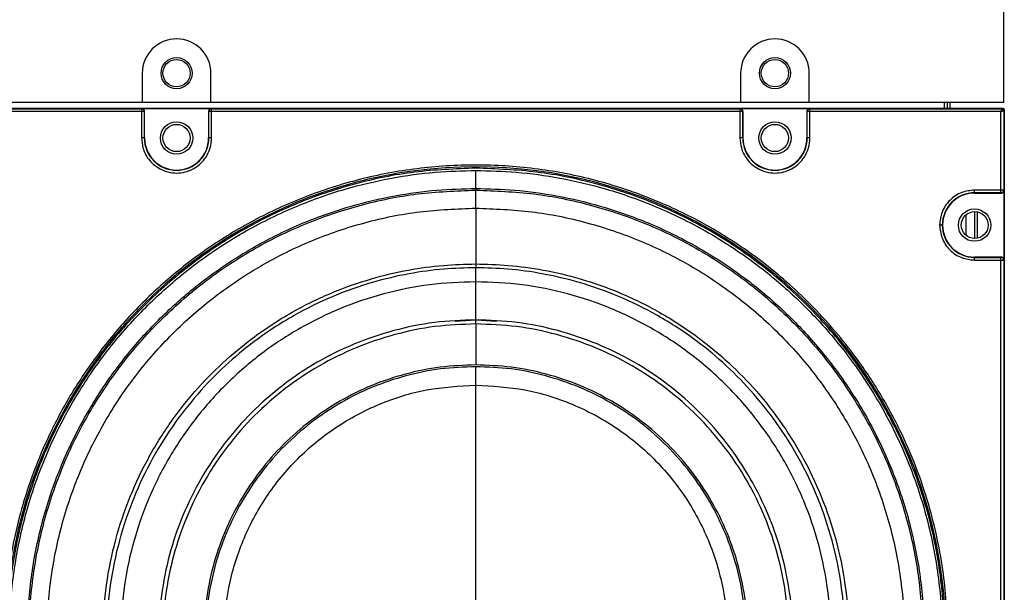
# Model space of a CAD drawing. Units: inches. Extents: x 0.3 to 33.8, y 0.2 to 21.7.
# Drawn here: x 9.2 to 9.8, y 11.3 to 11.6 of the extents above; entities that cross this region are included whole.
import ezdxf

# ---------------------------------------------------------------- set-up
doc = ezdxf.new("R2010")
doc.units = ezdxf.units.IN
doc.header["$MEASUREMENT"] = 0

msp = doc.modelspace()

# ---------------------------------------------------------------- linework, layer by layer
at = {"color": 7, "linetype": 'Continuous', "lineweight": 25}
for p, q in [((9.782158524192559, 11.5628758833189), (9.782158524192559, 11.6691258833189)), ((9.311408524192558, 11.5787758833189), (9.311408524192558, 11.5628758833189)), ((9.348908524192558, 11.5628758833189), (9.348908524192558, 11.5787758833189)), ((9.638408524192558, 11.5787758833189), (9.638408524192558, 11.5628758833189)), ((9.67590852419256, 11.5628758833189), (9.67590852419256, 11.5787758833189)), ((9.205158524192559, 11.5628758833189), (9.311408524192558, 11.5628758833189)), ((9.20581476825611, 11.55961948695702), (9.781502280136452, 11.55961948696263)), ((9.206132646276968, 11.55930160896509), (9.311027382717487, 11.5593016089664)), ((9.311027382716906, 11.55930160896642), (9.311158752611087, 11.55943297890203)), ((9.31102738270311, 11.55930160896482), (9.31102738271047, 11.55780183742214)), ((9.311158752611087, 11.55943297890203), (9.349158295712813, 11.55943297890185)), ((9.311408524192558, 11.5628758833189), (9.348908524192558, 11.5628758833189)), ((9.348908524192558, 11.5628758833189), (9.638408524192558, 11.5628758833189)), ((9.349158295712813, 11.55943297890185), (9.349289665677848, 11.55930160896687)), ((9.349289665678118, 11.55930160896687), (9.638027382717487, 11.55930160897045)), ((9.349289665669506, 11.5578018374239), (9.349289665661164, 11.55930160896534)), ((9.638027382716908, 11.55930160897048), (9.638158752680443, 11.55943297890608)), ((9.63802738270311, 11.55930160896888), (9.63802738271047, 11.5578018374262)), ((9.638158752680443, 11.55943297890608), (9.676158295782171, 11.55943297890591)), ((9.638408524192558, 11.5628758833189), (9.67590852419256, 11.5628758833189)), ((9.67590852419256, 11.5628758833189), (9.782158524192559, 11.5628758833189)), ((9.676158295782171, 11.55943297890591), (9.676289665677848, 11.55930160897093)), ((9.676289665678118, 11.55930160897093), (9.781184402118635, 11.55930160897223)), ((9.676289665669506, 11.55780183742796), (9.676289665661164, 11.5593016089694)), ((9.749658524193853, 11.5628758833189), (9.749658524193853, 11.55961948696232)), ((9.751258524216235, 11.5628758833189), (9.751258524216235, 11.55961948696233)), ((9.752758524216226, 11.5628758833189), (9.752758524216226, 11.55961948696235)), ((9.781184402150268, 11.55930160897227), (9.781502280136452, 11.55961948696263)), ((9.782502127837807, 11.55861963926176), (9.782184249847456, 11.55830176127483)), ((9.782184249847417, 11.55830176126131), (9.782184249847957, 11.51490702480296)), ((9.782502127837807, 11.55861963926176), (9.78250212784495, 10.98293212738298)), ((9.31102738271047, 11.55780183742214), (9.206632570100673, 11.55780183742149)), ((9.31102738271047, 11.55780183742214), (9.311027382717992, 11.54337588331679)), ((9.312527154260291, 11.55780183742182), (9.31102738271047, 11.55780183742214)), ((9.312658524196815, 11.55793320735749), (9.312527154260833, 11.55780183742268)), ((9.31252715426082, 11.55780183742311), (9.312527154261, 11.54337588331681)), ((9.312658524198001, 11.5433758833132), (9.312658524196815, 11.55793320735749)), ((9.347789894134829, 11.55780183742373), (9.347658524197817, 11.55793320735513)), ((9.347658524197817, 11.55793320735513), (9.347658524197998, 11.54337588331568)), ((9.349289665669506, 11.5578018374239), (9.347789894132891, 11.55780183742483)), ((9.347789894135, 11.54337588331725), (9.34778989413482, 11.55780183742355)), ((9.349289665678008, 11.54337588331727), (9.349289665669506, 11.5578018374239)), ((9.63802738271047, 11.5578018374262), (9.349289665669506, 11.5578018374239)), ((9.63802738271047, 11.5578018374262), (9.638027382717992, 11.54337588332085)), ((9.639527154260291, 11.55780183742588), (9.63802738271047, 11.5578018374262)), ((9.639658524196815, 11.55793320736155), (9.639527154260833, 11.55780183742674)), ((9.63952715426082, 11.55780183742717), (9.639527154261, 11.54337588332087)), ((9.639658524198001, 11.54337588331726), (9.639658524196815, 11.55793320736155)), ((9.674789894134829, 11.55780183742778), (9.674658524197817, 11.55793320735918)), ((9.674658524197817, 11.55793320735918), (9.674658524197998, 11.54337588331973)), ((9.676289665669506, 11.55780183742796), (9.674789894132893, 11.55780183742889)), ((9.674789894135, 11.54337588332131), (9.67478989413482, 11.55780183742761)), ((9.676289665678008, 11.54337588332133), (9.676289665669506, 11.55780183742796)), ((9.780684478294967, 11.55780183742861), (9.676289665669506, 11.55780183742796)), ((9.780684478296022, 11.5149070248036), (9.780684478303812, 11.55780183740628)), ((9.31252715426099, 11.54337588330958), (9.312658524198001, 11.5433758833132)), ((9.347789894135007, 11.54337588331408), (9.347658524197998, 11.54337588331568)), ((9.63952715426099, 11.54337588331364), (9.639658524198001, 11.54337588331726)), ((9.674789894135007, 11.54337588331814), (9.674658524197998, 11.54337588331973)), ((9.493658524098224, 11.51487037150804), (9.493658524097837, 11.51578658401591)), ((9.493658524102376, 11.50504672179937), (9.493658524098224, 11.51487037150804)), ((9.780684478296022, 11.5149070248036), (9.766258524198353, 11.51490702480306)), ((9.780684478304671, 11.51340725325963), (9.766258524198372, 11.51340725325945)), ((9.766258524196564, 11.51327588332244), (9.766258524194754, 11.51340725325945)), ((9.766258524196564, 11.51327588332244), (9.780815848236598, 11.51327588332286)), ((9.780684478287718, 11.51340725326151), (9.780684478296022, 11.5149070248036)), ((9.782184249844864, 11.51490702480392), (9.780684478296022, 11.5149070248036)), ((9.780815848236598, 11.51327588332286), (9.78068447830056, 11.51340725325961)), ((9.782184249847976, 11.51490702479683), (9.782315619782375, 11.51477565486116)), ((9.782315619782375, 11.51477565486116), (9.782315619783413, 11.47677611176372)), ((9.76151830450364, 11.5013071375272), (9.76151830450364, 11.49024462911001)), ((9.766168304528643, 11.50312342144167), (9.766168304528643, 11.48842834519554)), ((9.767726178389209, 11.50299751901054), (9.767726178389209, 11.48855424762667)), ((9.766258524192025, 11.47814451338543), (9.766258524195441, 11.47827588332244)), ((9.780815848237769, 11.47827588332262), (9.766258524195441, 11.47827588332244)), ((9.76625852419881, 11.47814451338543), (9.780684478305108, 11.47814451338561)), ((9.780684478307439, 11.47814451338561), (9.780815848237769, 11.47827588332262)), ((9.780684478298095, 11.47664474184297), (9.78068447829073, 11.47814451338633)), ((9.493658524198853, 11.47455796855134), (9.49365852419888, 11.47248694798835)), ((9.766258524198827, 11.47664474184182), (9.780684478298095, 11.47664474184297)), ((9.780684478301605, 11.0649070248036), (9.780684478298095, 11.47664474184297)), ((9.780684478298095, 11.47664474184297), (9.782184249847914, 11.47664474184329)), ((9.782315619783413, 11.47677611176372), (9.782184249848434, 11.47664474184232)), ((9.78218424984843, 11.47664474184232), (9.78218424985354, 11.06490702480296)), ((9.493658524128174, 11.44400422977575), (9.493658524119382, 11.46480355833874)), ((9.482353042850322, 11.44326322937935), (9.493658524128174, 11.44400422977575)), ((9.493658524128174, 11.44400422977575), (9.504963878805071, 11.44326323768658)), ((9.493658524168557, 11.44174605483087), (9.493658524168124, 11.44400422977575)), ((9.493658524129128, 11.44174605483087), (9.493658524138572, 11.41939793056316)), ((9.493658524143237, 11.40836292793323), (9.493658524138988, 11.41841367859465))]:
    msp.add_line(p, q, dxfattribs=at)
for centre, radius in [((9.330158524192559, 11.5787758833189), 0.00849999999999973), ((9.330158524193852, 11.5787758833189), 0.007450000000000401), ((9.657158524192559, 11.5787758833189), 0.00849999999999973), ((9.657158524193852, 11.5787758833189), 0.007450000000000401), ((9.330158524198, 11.54337588331703), 0.00885000000000069), ((9.330158524193852, 11.5433758833189), 0.007450000000000401), ((9.657158524198, 11.54337588332109), 0.008849999999998914), ((9.657158524193852, 11.5433758833189), 0.007450000000000401), ((9.76625852419859, 11.49577588332244), 0.00885000000000069), ((9.766358524217654, 11.49577588331861), 0.007350000000000634)]:
    msp.add_circle(centre, radius, dxfattribs=at)
for centre, radius, start, end in [((9.330158524192559, 11.5787758833189), 0.01875000000000071, 0, 180), ((9.657158524192559, 11.5787758833189), 0.01875000000000071, 0, 180), ((9.781184045382922, 11.55830140450774), 0.001000204528119574, 0.0204371013937936, 89.9795628998273), ((9.330158524198, 11.54337588331703), 0.01763136993700876, 180.0000000242108, 359.99999999043), ((9.330158524198, 11.54337588331703), 0.01749999999999829, 180.0000000125515, 359.999999995575), ((9.657158524198, 11.54337588332109), 0.01763136993700876, 180.0000000242223, 359.9999999904184), ((9.657158524198, 11.54337588332109), 0.01749999999999829, 180.0000000125515, 359.9999999955633), ((9.493658524201383, 11.27077588331906), 0.2568408809370091, 7.109042862932687e-10, 180.0000000242148), ((9.76625852419859, 11.49577588332244), 0.01763136993700876, 90.00000001246869, 180.0000000242108), ((9.76625852419859, 11.49577588332244), 0.01749999999999829, 90.00000000663591, 269.9999999896893), ((9.76625852419859, 11.49577588332244), 0.01763136993700876, 180.0000000242108, 269.9999999786655)]:
    msp.add_arc(centre, radius, start, end, dxfattribs=at)
for points, knots in [([(9.312527154260291, 11.55780183742182), (9.3125046206638, 11.55799802741855), (9.312459553471314, 11.55839040740772), (9.312137838335563, 11.5588530903581), (9.311767466864005, 11.55912467598367), (9.311399777172113, 11.55927330530654), (9.31115889784019, 11.55929161322157), (9.31102738270311, 11.55930160896482)], [0, 0, 0, 0, 0.2495719202479402, 0.4991438350330761, 0.6926371715464903, 0.8321862477994992, 1, 1, 1, 1]), ([(9.312658524196815, 11.55793320735749), (9.312641947137903, 11.55810183262015), (9.312608792894936, 11.55843908441845), (9.312350211953998, 11.55888855017784), (9.311969645470798, 11.55922769782304), (9.311547962663928, 11.5594073807346), (9.311269330333877, 11.5594257062557), (9.311158752611087, 11.55943297890203)], [0, 0, 0, 0, 0.2147097380781127, 0.4294210970443996, 0.6440964188044475, 0.8587564927094034, 1, 1, 1, 1]), ([(9.349158295712813, 11.55943297890185), (9.348989670440554, 11.55941640183743), (9.348652418633032, 11.55938324758442), (9.348202952875802, 11.55912466662007), (9.34786380524563, 11.55874410012344), (9.347684122367248, 11.55832241734051), (9.347665796843783, 11.5580437850446), (9.347658524197817, 11.55793320735513)], [0, 0, 0, 0, 0.2147097570475502, 0.4294211222680228, 0.6440964502835582, 0.8587565304487114, 1, 1, 1, 1]), ([(9.349289665661164, 11.55930160896534), (9.349158150524246, 11.55929161321951), (9.348917271192555, 11.55927330529975), (9.348549581503148, 11.55912467596944), (9.348179210036994, 11.5588530903364), (9.347857494917248, 11.55839040738852), (9.347812427727465, 11.5579980274109), (9.347789894132891, 11.55780183742483)], [0, 0, 0, 0, 0.1678137544422729, 0.3073628326442743, 0.500856172165465, 0.7504280895682092, 1, 1, 1, 1]), ([(9.639527154260291, 11.55780183742588), (9.639504620663802, 11.55799802742261), (9.639459553471314, 11.55839040741177), (9.639137838335563, 11.55885309036215), (9.638767466864007, 11.55912467598773), (9.638399777172113, 11.5592733053106), (9.63815889784019, 11.55929161322563), (9.63802738270311, 11.55930160896888)], [0, 0, 0, 0, 0.2495719202479975, 0.4991438350331724, 0.6926371715466075, 0.8321862477996491, 1, 1, 1, 1]), ([(9.639658524196815, 11.55793320736155), (9.639641947137903, 11.55810183262421), (9.639608792894935, 11.55843908442252), (9.639350211954005, 11.55888855018185), (9.638969645470775, 11.5592276978273), (9.638547962685724, 11.55940738072877), (9.638269330379785, 11.5594257062576), (9.638158752680443, 11.55943297890608)], [0, 0, 0, 0, 0.2147097443881236, 0.4294211096644623, 0.6440964377334202, 0.8587565179468973, 1, 1, 1, 1]), ([(9.676158295782171, 11.55943297890591), (9.675989670532292, 11.55941640185375), (9.675652418746637, 11.559383247623), (9.675202952985883, 11.55912466671257), (9.674863805320957, 11.55874410024717), (9.674684122383468, 11.55832241743727), (9.674665796849697, 11.55804378509485), (9.674658524197817, 11.55793320735918)], [0, 0, 0, 0, 0.2147097215519956, 0.4294210804265169, 0.6440964020916705, 0.8587564758953979, 1, 1, 1, 1]), ([(9.676289665661164, 11.5593016089694), (9.676158150524246, 11.55929161322357), (9.675917271192555, 11.55927330530381), (9.675549581503148, 11.55912467597349), (9.675179210036996, 11.55885309034046), (9.674857494917248, 11.55839040739258), (9.674812427727467, 11.55799802741496), (9.674789894132893, 11.55780183742889)], [0, 0, 0, 0, 0.1678137544422129, 0.3073628326442138, 0.500856172165428, 0.7504280895681907, 1, 1, 1, 1]), ([(9.781184402150556, 11.55930160897223), (9.781181999063813, 11.55929439971225), (9.781177182348749, 11.55927994956754), (9.78113626318304, 11.55915719206548), (9.78104253184027, 11.55887599804587), (9.780877265718237, 11.55838019967505), (9.780749029305772, 11.55799549043514), (9.780684478304119, 11.55780183742892)], [0, 0, 0, 0, 0.1221591303487951, 0.2448541342919999, 0.4921116004603401, 0.7443416866774567, 1, 1, 1, 1]), ([(9.780684478304119, 11.55780183742892), (9.780878131310336, 11.55786638843058), (9.78126284055024, 11.55799462484305), (9.78175863892106, 11.5581598909651), (9.782039832940672, 11.55825362230788), (9.782162590442724, 11.55829454147359), (9.782177040587433, 11.55829935818865), (9.782184249847413, 11.55830176127539)], [0, 0, 0, 0, 0.2556583133225547, 0.5078883995396468, 0.7551458657080181, 0.8778408696512053, 1, 1, 1, 1]), ([(9.781502280136452, 11.55961948696263), (9.781614696976888, 11.55960843559039), (9.781839531507574, 11.55958633276238), (9.782139175347226, 11.55941394547224), (9.782365273779524, 11.55916023448566), (9.782485062386764, 11.55887911262013), (9.782497279405321, 11.55869335773874), (9.782502127837807, 11.55861963926176)], [0, 0, 0, 0, 0.2147097382284072, 0.4294210995615607, 0.644096423687289, 0.8587564999568885, 1, 1, 1, 1]), ([(9.311027382719478, 11.54337588331679), (9.311177765707878, 11.54156725168929), (9.311518369802151, 11.53747086190537), (9.31410815525321, 11.53250649639963), (9.317560213513142, 11.52877371348171), (9.321150262277513, 11.52629921715648), (9.325447476304909, 11.52463548909466), (9.33015852419824, 11.52404640732185), (9.334869572091554, 11.52463548909478), (9.33916678611891, 11.5262992171567), (9.34275683488322, 11.52877371348203), (9.346208893143057, 11.53250649640003), (9.348798678593994, 11.53747086190584), (9.349139282688165, 11.54156725168976), (9.349289665676523, 11.54337588331727)], [0, 0, 0, 0, 0.09031842158722661, 0.2045631923404552, 0.2714198874897109, 0.3439361549233876, 0.4207855040615428, 0.5000000000000008, 0.5792144959384583, 0.6560638450766135, 0.7285801125102893, 0.7954368076595457, 0.9096815784127743, 1, 1, 1, 1]), ([(9.312527154261685, 11.54337588331681), (9.312504275658581, 11.54337588331681), (9.312469101607405, 11.54337588331681), (9.312279936139737, 11.54337588331681), (9.312086330722739, 11.54337588331681), (9.311847528379682, 11.5433758833168), (9.311501307650872, 11.5433758833168), (9.31121415695984, 11.5433758833168), (9.311027382719477, 11.54337588331679)], [0, 0, 0, 0, 0.2396965287993, 0.3685145431156124, 0.5000000003862306, 0.6314854576054849, 0.7603034717702514, 1, 1, 1, 1]), ([(9.349289665676523, 11.54337588331727), (9.349102891436157, 11.54337588331727), (9.348815740745128, 11.54337588331726), (9.34846952001632, 11.54337588331726), (9.348230717673259, 11.54337588331726), (9.348037112256263, 11.54337588331725), (9.347847946788594, 11.54337588331725), (9.347812772737418, 11.54337588331725), (9.347789894134314, 11.54337588331725)], [0, 0, 0, 0, 0.2396965282296442, 0.3685145423944649, 0.4999999996137225, 0.6314854568843532, 0.7603034712006723, 0.9999999999999999, 0.9999999999999999, 0.9999999999999999, 0.9999999999999999]), ([(9.638027382719478, 11.54337588332085), (9.638177765707878, 11.54156725169335), (9.638518369802151, 11.53747086190943), (9.64110815525321, 11.53250649640369), (9.644560213513142, 11.52877371348577), (9.648150262277513, 11.52629921716054), (9.652447476304909, 11.52463548909872), (9.65715852419824, 11.52404640732591), (9.661869572091554, 11.52463548909884), (9.666166786118911, 11.52629921716076), (9.66975683488322, 11.52877371348608), (9.673208893143059, 11.53250649640408), (9.675798678593994, 11.53747086190989), (9.676139282688165, 11.54156725169382), (9.676289665676522, 11.54337588332133)], [0, 0, 0, 0, 0.09031842158722561, 0.2045631923404543, 0.2714198874897106, 0.3439361549233861, 0.4207855040615417, 0.4999999999999994, 0.5792144959384584, 0.6560638450766133, 0.7285801125102901, 0.7954368076595447, 0.9096815784127749, 1, 1, 1, 1]), ([(9.639527154261685, 11.54337588332087), (9.639504275658581, 11.54337588332087), (9.639469101607405, 11.54337588332087), (9.639279936139737, 11.54337588332087), (9.639086330722739, 11.54337588332086), (9.638847528379682, 11.54337588332086), (9.638501307650872, 11.54337588332086), (9.63821415695984, 11.54337588332085), (9.638027382719478, 11.54337588332085)], [0, 0, 0, 0, 0.2396965287993292, 0.368514543115648, 0.5000000003862857, 0.6314854576055245, 0.7603034717703449, 0.9999999999999999, 0.9999999999999999, 0.9999999999999999, 0.9999999999999999]), ([(9.676289665676522, 11.54337588332133), (9.676102891436157, 11.54337588332132), (9.675815740745128, 11.54337588332132), (9.675469520016318, 11.54337588332132), (9.675230717673259, 11.54337588332131), (9.675037112256263, 11.54337588332131), (9.674847946788594, 11.54337588332131), (9.674812772737418, 11.54337588332131), (9.674789894134314, 11.54337588332131)], [0, 0, 0, 0, 0.2396965282297482, 0.3685145423945145, 0.4999999996137595, 0.631485456884385, 0.7603034712007027, 1, 1, 1, 1]), ([(9.751482308224503, 11.27077588332226), (9.75137264007796, 11.27649705501474), (9.751153310207881, 11.28793906332406), (9.749298018297301, 11.30577491914931), (9.746145319463668, 11.32418616713226), (9.741200415458191, 11.34383276235034), (9.73444846970871, 11.36380882891535), (9.725341541523731, 11.38468188890374), (9.71398998514071, 11.40542292967383), (9.70151179420331, 11.42380758396664), (9.688942243066128, 11.43942805685257), (9.676689010774671, 11.45266577464715), (9.660808768206527, 11.46755782777489), (9.64049361372769, 11.48337930946081), (9.615006048315566, 11.49893082778491), (9.587067698899002, 11.51175521632793), (9.557126048487696, 11.5213365820901), (9.525761790310481, 11.52726374926317), (9.493658525075615, 11.52927021618206), (9.461555254589705, 11.5272637461848), (9.430191011965332, 11.52133659421074), (9.400249305875708, 11.51175517204756), (9.372311156938405, 11.49893098710554), (9.34682287596779, 11.48337874194137), (9.324081933107356, 11.46566865138745), (9.30423829710316, 11.44638199047788), (9.287453031572742, 11.4262366000049), (9.273327136585692, 11.40542267012444), (9.261974815581592, 11.3846806086362), (9.252868360533906, 11.36380822133607), (9.246116246139753, 11.34383147315643), (9.241171600018397, 11.32418550626598), (9.238018871154246, 11.3057739236504), (9.23616382202862, 11.28793872031046), (9.235944431986578, 11.27649671727777), (9.23583474017826, 11.27077588331586)], [0, 0, 0, 0, 0.02119520768738543, 0.04238917402095986, 0.06637310199863217, 0.09035454044727798, 0.1173845206895492, 0.1444120254842965, 0.1746392155098989, 0.2048639089009177, 0.2266138144131554, 0.2488790584979742, 0.2716459466948546, 0.307220823243355, 0.3440804026561467, 0.3820364166749101, 0.4208584587907926, 0.4602801046067962, 0.5000085382856396, 0.5397369719644829, 0.5791586177804864, 0.6179806598963691, 0.6559366739151324, 0.692796253327924, 0.7283711298764244, 0.7625176649931157, 0.7951360968635174, 0.8253632866971596, 0.8555879799121809, 0.8826179602143351, 0.9096454651015747, 0.9336293930451726, 0.9576108314964424, 0.9788060364868278, 1, 1, 1, 1]), ([(9.493658524204545, 11.01593615176585), (9.48627659943498, 11.01612263124555), (9.470874737870508, 11.01651170743106), (9.446957307147715, 11.01986106195127), (9.421474024266184, 11.02585930965086), (9.3947320079442, 11.03530874474875), (9.367232618823882, 11.04874884836146), (9.34220655250487, 11.06511352336716), (9.320085686226246, 11.08354798848488), (9.301021215461281, 11.10316197666476), (9.283516396083309, 11.12563970946526), (9.268144069319494, 11.15083299087364), (9.255468334846222, 11.17844778318968), (9.245997801505258, 11.20804294403761), (9.240139252493744, 11.23904417717195), (9.238156003653899, 11.27077588331589), (9.240139252492956, 11.30250758945988), (9.245997801503702, 11.33350882259437), (9.25546833484393, 11.36310398344253), (9.268144069316516, 11.39071877575888), (9.283516396079708, 11.41591205716765), (9.301021215457121, 11.43838978996858), (9.320085686221601, 11.45800377814893), (9.342206552499768, 11.4764382432672), (9.367232618818374, 11.49280291827352), (9.394732007938357, 11.50624302188692), (9.421474024260108, 11.51569245698547), (9.446957307141489, 11.52169070468569), (9.4708747378642, 11.52504005920649), (9.486276599428662, 11.52542913539238), (9.49365852419822, 11.52561561487227)], [0, 0, 0, 0, 0.02766798060114295, 0.05772727578371269, 0.09034926735185565, 0.125681714404579, 0.1638309922561252, 0.2048402337161793, 0.2374622252842455, 0.2716124868627461, 0.3071912457500441, 0.3440548477031315, 0.3820150039176964, 0.4208412827402867, 0.4602672306986209, 0.4999999999999999, 0.5397327693013788, 0.5791587172597131, 0.6179849960823032, 0.6559451522968682, 0.6928087542499557, 0.7283875131372537, 0.7625377747157543, 0.7951597662838206, 0.8361690077438747, 0.8743182855954207, 0.9096507326481442, 0.9422727242162873, 0.972332019398857, 1, 1, 1, 1]), ([(9.49365852419822, 11.52561561487227), (9.501040448967785, 11.52542913539257), (9.516442310532256, 11.52504005920706), (9.54035974125505, 11.52169070468685), (9.56584302413658, 11.51569245698726), (9.592585040458564, 11.50624302188937), (9.620084429578881, 11.49280291827666), (9.645110495897894, 11.47643824327096), (9.66723136217652, 11.45800377815323), (9.686295832941482, 11.43838978997336), (9.703800652319455, 11.41591205717286), (9.719172979083272, 11.39071877576447), (9.731848713556543, 11.36310398344844), (9.741319246897506, 11.33350882260051), (9.747177795909021, 11.30250758946617), (9.749161044748865, 11.27077588332223), (9.747177795909808, 11.23904417717824), (9.741319246899064, 11.20804294404375), (9.731848713558833, 11.17844778319559), (9.719172979086247, 11.15083299087924), (9.703800652323055, 11.12563970947047), (9.686295832945643, 11.10316197666954), (9.667231362181164, 11.08354798848919), (9.645110495902996, 11.06511352337092), (9.62008442958439, 11.04874884836459), (9.592585040464407, 11.0353087447512), (9.565843024142657, 11.02585930965265), (9.540359741261277, 11.01986106195243), (9.516442310538565, 11.01651170743163), (9.501040448974104, 11.01612263124574), (9.493658524204545, 11.01593615176585)], [0, 0, 0, 0, 0.02766798060114295, 0.05772727578371271, 0.09034926735185565, 0.125681714404579, 0.1638309922561253, 0.2048402337161793, 0.2374622252842455, 0.2716124868627462, 0.3071912457500441, 0.3440548477031317, 0.3820150039176964, 0.4208412827402867, 0.4602672306986211, 0.4999999999999999, 0.5397327693013788, 0.5791587172597131, 0.6179849960823032, 0.6559451522968682, 0.6928087542499557, 0.7283875131372537, 0.7625377747157543, 0.7951597662838206, 0.8361690077438747, 0.8743182855954209, 0.9096507326481442, 0.9422727242162873, 0.972332019398857, 1, 1, 1, 1]), ([(9.493658524198343, 11.51578658401579), (9.49365852419834, 11.51597751179967), (9.493658524198334, 11.51637400140543), (9.493658524198306, 11.51868053096703), (9.493658524198265, 11.52192393070705), (9.493658524198235, 11.52441570984929), (9.49365852419822, 11.52561561487227)], [0, 0, 0, 0, 0.2407727480203133, 0.5000000000240183, 0.7592272520107736, 1, 1, 1, 1]), ([(9.493658524204422, 11.02576518262233), (9.48656131628772, 11.02594446968918), (9.47175349620833, 11.02631853941629), (9.448758547875494, 11.02953871114098), (9.424258141456287, 11.03530560966529), (9.39854755026583, 11.04439058515326), (9.372108797736969, 11.05731231122603), (9.348047973284313, 11.07304580955215), (9.326780296875006, 11.09076926730316), (9.308451132454545, 11.10962675454865), (9.291621464509134, 11.1312375333309), (9.276842040089084, 11.15545912347737), (9.264655201850822, 11.18200882816318), (9.255549941867681, 11.2104625196358), (9.249917353928515, 11.2402680519459), (9.248010597925667, 11.27077588331601), (9.249917353927756, 11.30128371468617), (9.255549941866185, 11.33108924699641), (9.264655201848619, 11.35954293846926), (9.276842040086223, 11.38609264315537), (9.291621464505672, 11.41031423330221), (9.308451132450546, 11.43192501208487), (9.32678029687054, 11.45078249933082), (9.348047973279408, 11.46850595708235), (9.372108797731672, 11.48423945540908), (9.398547550260213, 11.4971611814825), (9.424258141450444, 11.50624615697111), (9.44875854786951, 11.51201305549602), (9.471753496202263, 11.51523322722129), (9.486561316281644, 11.51560729694876), (9.493658524198343, 11.51578658401579)], [0, 0, 0, 0, 0.02766798060105211, 0.05772727578352628, 0.09034926735157303, 0.1256817144042057, 0.1638309922556745, 0.2048402337156744, 0.2374622252837212, 0.2716124868622251, 0.3071912457495518, 0.3440548477026948, 0.3820150039173413, 0.4208412827400358, 0.4602672306984911, 0.4999999999999999, 0.5397327693015089, 0.5791587172599643, 0.6179849960826587, 0.6559451522973053, 0.6928087542504483, 0.7283875131377751, 0.7625377747162789, 0.7951597662843257, 0.8361690077443256, 0.8743182855957944, 0.9096507326484271, 0.9422727242164737, 0.9723320193989479, 1, 1, 1, 1]), ([(9.493658524198343, 11.51578658401579), (9.500755732115044, 11.51560729694893), (9.515563552194436, 11.51523322722183), (9.53855850052727, 11.51201305549713), (9.563058906946479, 11.50624615697283), (9.588769498136935, 11.49716118148486), (9.615208250665797, 11.48423945541209), (9.63926907511845, 11.46850595708597), (9.660536751527758, 11.45078249933496), (9.67886591594822, 11.43192501208947), (9.695695583893631, 11.41031423330722), (9.710475008313681, 11.38609264316075), (9.722661846551942, 11.35954293847494), (9.731767106535083, 11.33108924700232), (9.73739969447425, 11.30128371469221), (9.739306450477097, 11.27077588332211), (9.737399694475007, 11.24026805195195), (9.731767106536578, 11.21046251964171), (9.722661846554145, 11.18200882816886), (9.710475008316543, 11.15545912348275), (9.695695583897093, 11.13123753333591), (9.678865915952217, 11.10962675455325), (9.660536751532224, 11.0907692673073), (9.639269075123355, 11.07304580955577), (9.615208250671092, 11.05731231122904), (9.588769498142552, 11.04439058515562), (9.56305890695232, 11.03530560966701), (9.538558500533254, 11.0295387111421), (9.5155635522005, 11.02631853941683), (9.50075573212112, 11.02594446968936), (9.493658524204422, 11.02576518262233)], [0, 0, 0, 0, 0.02766798060105211, 0.05772727578352627, 0.09034926735157303, 0.1256817144042057, 0.1638309922556745, 0.2048402337156744, 0.2374622252837212, 0.271612486862225, 0.3071912457495518, 0.3440548477026948, 0.3820150039173414, 0.4208412827400358, 0.4602672306984911, 0.5000000000000002, 0.539732769301509, 0.5791587172599644, 0.6179849960826588, 0.6559451522973053, 0.6928087542504483, 0.7283875131377751, 0.7625377747162787, 0.7951597662843255, 0.8361690077443255, 0.8743182855957943, 0.9096507326484269, 0.9422727242164737, 0.9723320193989479, 1, 1, 1, 1]), ([(9.766258524198353, 11.51490702480096), (9.763851896988873, 11.5146514712037), (9.760149740176184, 11.51425834862643), (9.755695702757688, 11.51187274124442), (9.752630765218917, 11.50940364230178), (9.750161666276354, 11.50633870476294), (9.74777605889445, 11.50188466734439), (9.747382936317273, 11.49818251053169), (9.747127382720068, 11.4957758833222)], [0, 0, 0, 0, 0.2394568443997102, 0.3683606602415824, 0.4999999999999976, 0.6316393397584126, 0.7605431556002863, 1, 1, 1, 1]), ([(9.766258524198372, 11.51340725325876), (9.76625852419837, 11.51343013186186), (9.76625852419837, 11.51346530591304), (9.766258524198369, 11.5136544713807), (9.766258524198367, 11.5138480767977), (9.766258524198363, 11.51408687914076), (9.766258524198358, 11.51443309986957), (9.766258524198355, 11.5147202505606), (9.766258524198353, 11.51490702480096)], [0, 0, 0, 0, 0.2396965287993174, 0.3685145431156104, 0.5000000003862581, 0.6314854576055241, 0.7603034717702931, 1, 1, 1, 1]), ([(9.780684478287718, 11.51340725326151), (9.780815993424799, 11.51341724900476), (9.781056872756722, 11.5134355569198), (9.781424562448608, 11.5135841862427), (9.781794933920157, 11.51385577186828), (9.782116649055773, 11.51431845481849), (9.782161716248345, 11.51471083480741), (9.782184249844864, 11.51490702480392)], [0, 0, 0, 0, 0.167813752248797, 0.3073628285411785, 0.5008561651067119, 0.7504280799535679, 1, 1, 1, 1]), ([(9.780815848236598, 11.51327588332286), (9.780984473499558, 11.51329246038139), (9.781321725298103, 11.51332561462354), (9.781771191057326, 11.51358419556472), (9.782110338702632, 11.51396476204753), (9.782290021606782, 11.5143864448399), (9.782308347134153, 11.51466507715383), (9.782315619782375, 11.51477565486116)], [0, 0, 0, 0, 0.2147097425626542, 0.4294211055527509, 0.6440964313359003, 0.8587565092637169, 1, 1, 1, 1]), ([(9.493658524198477, 11.50504672179851), (9.493658524198482, 11.50449841877571), (9.493658524198498, 11.50330127892872), (9.49365852419854, 11.49981737235658), (9.493658524198603, 11.49481913499384), (9.493658524198677, 11.48877564274881), (9.49365852419875, 11.4829255667711), (9.493658524198805, 11.47843401015248), (9.49365852419884, 11.47560036398542), (9.493658524198851, 11.47488542044159), (9.493658524198853, 11.47455796855098)], [0, 0, 0, 0, 0.1004361725257802, 0.2192877646286674, 0.3546203356421358, 0.499999999995363, 0.6453796643473254, 0.7807122353595685, 0.8995638274654907, 1, 1, 1, 1]), ([(9.747127382720068, 11.4957758833222), (9.747382936317331, 11.49336925611272), (9.747776058894601, 11.48966709930003), (9.750161666276615, 11.48521306188154), (9.752630765219255, 11.48214812434277), (9.755695702758088, 11.4796790254002), (9.760149740176642, 11.4772934180183), (9.76385189698934, 11.47690029544112), (9.766258524198827, 11.47664474184392)], [0, 0, 0, 0, 0.2394568443997138, 0.3683606602415862, 0.5000000000000002, 0.6316393397584164, 0.7605431556002902, 1, 1, 1, 1]), ([(9.748627154262277, 11.49577588332222), (9.748604275659172, 11.49577588332222), (9.748569101607997, 11.49577588332222), (9.748379936140326, 11.49577588332222), (9.74818633072333, 11.49577588332222), (9.747947528380271, 11.49577588332221), (9.747601307651461, 11.49577588332221), (9.747314156960432, 11.49577588332221), (9.747127382720068, 11.4957758833222)], [0, 0, 0, 0, 0.2396965287993212, 0.3685145431156274, 0.5000000003862471, 0.6314854576054969, 0.7603034717702652, 1, 1, 1, 1]), ([(9.766258524198827, 11.47664474184392), (9.766258524198825, 11.47683151608428), (9.766258524198822, 11.47711866677531), (9.766258524198818, 11.47746488750412), (9.766258524198815, 11.47770368984718), (9.766258524198813, 11.47789729526418), (9.76625852419881, 11.47808646073185), (9.76625852419881, 11.47812163478302), (9.76625852419881, 11.47814451338613)], [0, 0, 0, 0, 0.2396965282297311, 0.3685145423945007, 0.4999999996137636, 0.631485456884382, 0.7603034712006814, 1, 1, 1, 1]), ([(9.782184249847914, 11.47664474184329), (9.78216171625143, 11.47684093184007), (9.78211664905896, 11.47723331182931), (9.781794933923173, 11.47769599477965), (9.781424562451624, 11.47796758040521), (9.781056872759734, 11.47811620972807), (9.780815993427812, 11.47813451764309), (9.78068447829073, 11.47814451338633)], [0, 0, 0, 0, 0.2495719202761353, 0.4991438350414186, 0.6926371715496831, 0.8321862478006596, 1, 1, 1, 1]), ([(9.782315619783413, 11.47677611176372), (9.782299042726848, 11.4769447370218), (9.782265888488142, 11.47728198881537), (9.782007307558251, 11.47773145457475), (9.781626741081784, 11.47807060222688), (9.781205058281957, 11.47825028514283), (9.780926425956599, 11.47826861067288), (9.780815848237769, 11.47827588332262)], [0, 0, 0, 0, 0.2147097346138883, 0.4294210957429464, 0.6440964196642236, 0.8587564957280838, 0.9999999999999999, 0.9999999999999999, 0.9999999999999999, 0.9999999999999999]), ([(9.49365852420391, 11.06699379808714), (9.487755582722267, 11.06714291603275), (9.475439514709993, 11.06745404003179), (9.456313988732, 11.07013234472215), (9.435936332185017, 11.07492883158277), (9.414552131942193, 11.08248505359249), (9.392562300045308, 11.09323240575472), (9.372550255814525, 11.10631838562325), (9.354861349026377, 11.1210594690443), (9.33961648284079, 11.1367437557395), (9.325618788789379, 11.15471803013327), (9.313326338221797, 11.17486378757833), (9.303190212323974, 11.19694590141165), (9.295617119146144, 11.22061161300852), (9.290932342064037, 11.24540168751681), (9.289346441067945, 11.27077588331652), (9.290932342063407, 11.29615007911628), (9.295617119144898, 11.32094015362469), (9.303190212322143, 11.34460586522175), (9.313326338219417, 11.36668797905531), (9.325618788786501, 11.38683373650068), (9.339616482837465, 11.4048080108948), (9.354861349022661, 11.42049229759037), (9.372550255810445, 11.43523338101187), (9.392562300040904, 11.44831936088089), (9.414552131937521, 11.45906671304367), (9.435936332180159, 11.46662293505391), (9.45631398872702, 11.47141942191504), (9.475439514704949, 11.47409772660587), (9.487755582717215, 11.47440885060523), (9.493658524198853, 11.47455796855098)], [0, 0, 0, 0, 0.02766798060104388, 0.05772727578350942, 0.09034926735154761, 0.1256817144041721, 0.1638309922556341, 0.204840233715629, 0.2374622252836741, 0.2716124868621781, 0.3071912457495075, 0.3440548477026556, 0.3820150039173094, 0.4208412827400133, 0.4602672306984795, 0.5, 0.5397327693015206, 0.5791587172599869, 0.6179849960826906, 0.6559451522973445, 0.6928087542504926, 0.7283875131378219, 0.762537774716326, 0.795159766284371, 0.8361690077443659, 0.8743182855958278, 0.9096507326484523, 0.9422727242164906, 0.9723320193989562, 1, 1, 1, 1]), ([(9.49365852419888, 11.4724869479869), (9.487815573825788, 11.47233934551456), (9.47562467299929, 11.47203138344281), (9.456693518168109, 11.46938029814217), (9.436522958067934, 11.46463255758233), (9.41535608369274, 11.45715312883462), (9.39358973264823, 11.44651500112753), (9.373781069176573, 11.43356201299514), (9.35627193329292, 11.4189707419915), (9.341181999428322, 11.40344585341103), (9.327326562790182, 11.38565425008857), (9.315159039386712, 11.36571323231844), (9.30512592610287, 11.34385553719074), (9.297629797648426, 11.32043033827332), (9.29299263157092, 11.2958922032523), (9.291422847956776, 11.27077588331655), (9.292992631571543, 11.24565956338084), (9.297629797649657, 11.22112142835994), (9.305125926104683, 11.1976962294427), (9.315159039389068, 11.17583853431525), (9.327326562793033, 11.15589751654542), (9.341181999431614, 11.13810591322331), (9.356271933296597, 11.12258102464321), (9.37378106918061, 11.10798975364001), (9.39358973265259, 11.09503676550811), (9.415356083697365, 11.08439863780156), (9.436522958072745, 11.07691920905437), (9.456693518173036, 11.07217146849504), (9.475624673004283, 11.06952038319486), (9.487815573830789, 11.06921242112341), (9.493658524203886, 11.06906481865122)], [0, 0, 0, 0, 0.02766798060106504, 0.05772727578355289, 0.09034926735161332, 0.125681714404259, 0.1638309922557388, 0.2048402337157464, 0.2374622252837959, 0.2716124868622992, 0.3071912457496218, 0.344054847702757, 0.382015003917392, 0.4208412827400714, 0.4602672306985096, 0.4999999999999999, 0.5397327693014905, 0.5791587172599285, 0.6179849960826082, 0.655945152297243, 0.6928087542503782, 0.7283875131377008, 0.7625377747162042, 0.7951597662842538, 0.8361690077442613, 0.8743182855957413, 0.9096507326483868, 0.9422727242164471, 0.9723320193989349, 1, 1, 1, 1]), ([(9.493658524198853, 11.47455796855098), (9.499561465680497, 11.47440885060537), (9.51187753369277, 11.47409772660633), (9.531003059670766, 11.47141942191597), (9.551380716217746, 11.46662293505534), (9.57276491646057, 11.45906671304563), (9.594754748357456, 11.4483193608834), (9.614766792588238, 11.43523338101487), (9.632455699376388, 11.42049229759382), (9.647700565561975, 11.40480801089861), (9.661698259613384, 11.38683373650485), (9.673990710180968, 11.36668797905979), (9.68412683607879, 11.34460586522647), (9.69169992925662, 11.3209401536296), (9.696384706338728, 11.29615007912131), (9.69797060733482, 11.27077588332159), (9.696384706339357, 11.24540168752184), (9.691699929257865, 11.22061161301343), (9.68412683608062, 11.19694590141637), (9.673990710183347, 11.17486378758281), (9.661698259616264, 11.15471803013744), (9.6477005655653, 11.13674375574333), (9.632455699380102, 11.12105946904774), (9.614766792592318, 11.10631838562625), (9.59475474836186, 11.09323240575723), (9.572764916465243, 11.08248505359445), (9.551380716222607, 11.07492883158421), (9.531003059675744, 11.07013234472308), (9.511877533697815, 11.06745404003225), (9.499561465685549, 11.06714291603289), (9.49365852420391, 11.06699379808714)], [0, 0, 0, 0, 0.02766798060104387, 0.05772727578350938, 0.09034926735154757, 0.1256817144041721, 0.1638309922556341, 0.204840233715629, 0.237462225283674, 0.2716124868621781, 0.3071912457495074, 0.3440548477026555, 0.3820150039173094, 0.4208412827400131, 0.4602672306984794, 0.4999999999999999, 0.5397327693015205, 0.5791587172599867, 0.6179849960826905, 0.6559451522973442, 0.6928087542504924, 0.7283875131378216, 0.7625377747163257, 0.7951597662843708, 0.8361690077443659, 0.8743182855958277, 0.9096507326484522, 0.9422727242164904, 0.9723320193989561, 0.9999999999999999, 0.9999999999999999, 0.9999999999999999, 0.9999999999999999]), ([(9.493658524198976, 11.46480355833898), (9.49365852419897, 11.46511875122326), (9.493658524198963, 11.46578122962414), (9.493658524198947, 11.46696664223718), (9.493658524198933, 11.46826810589367), (9.493658524198915, 11.46957351344034), (9.493658524198901, 11.47073460785956), (9.49365852419889, 11.47162955917135), (9.493658524198883, 11.4722346338995), (9.493658524198882, 11.47240560407699), (9.49365852419888, 11.4724869479869)], [0, 0, 0, 0, 0.1108581620311967, 0.2330037940940642, 0.3640322213394488, 0.4999999999015013, 0.6359677784896759, 0.7669962057985453, 0.8891418379286063, 1, 1, 1, 1]), ([(9.493658524203886, 11.06906481865122), (9.499501474576975, 11.06921242112356), (9.511692375403475, 11.06952038319531), (9.530623530234655, 11.07217146849595), (9.55079409033483, 11.07691920905579), (9.571960964710023, 11.0843986378035), (9.593727315754533, 11.09503676551059), (9.613535979226192, 11.10798975364298), (9.631045115109844, 11.12258102464662), (9.646135048974442, 11.13810591322709), (9.659990485612582, 11.15589751654955), (9.672158009016051, 11.17583853431968), (9.682191122299894, 11.19769622944738), (9.68968725075434, 11.2211214283648), (9.694324416831844, 11.24565956338582), (9.695894200445988, 11.27077588332157), (9.694324416831222, 11.29589220325728), (9.689687250753106, 11.32043033827818), (9.68219112229808, 11.34385553719542), (9.672158009013696, 11.36571323232287), (9.659990485609733, 11.3856542500927), (9.64613504897115, 11.40344585341481), (9.631045115106168, 11.4189707419949), (9.613535979222153, 11.43356201299811), (9.593727315750174, 11.44651500113001), (9.571960964705399, 11.45715312883656), (9.550794090330019, 11.46463255758375), (9.530623530229727, 11.46938029814308), (9.511692375398482, 11.47203138344326), (9.499501474571975, 11.4723393455147), (9.49365852419888, 11.4724869479869)], [0, 0, 0, 0, 0.02766798060106504, 0.05772727578355289, 0.09034926735161337, 0.1256817144042589, 0.1638309922557387, 0.2048402337157464, 0.2374622252837959, 0.2716124868622992, 0.3071912457496218, 0.344054847702757, 0.3820150039173918, 0.4208412827400713, 0.4602672306985096, 0.4999999999999998, 0.5397327693014904, 0.5791587172599284, 0.617984996082608, 0.6559451522972429, 0.6928087542503779, 0.7283875131377007, 0.762537774716204, 0.7951597662842536, 0.8361690077442613, 0.8743182855957413, 0.9096507326483868, 0.9422727242164471, 0.9723320193989349, 1, 1, 1, 1]), ([(9.493658524201159, 11.28884674946079), (9.493658524201027, 11.29941715736141), (9.493658524200765, 11.32062917777551), (9.49365852420038, 11.35141365648784), (9.493658524200015, 11.38105895731052), (9.493658524199788, 11.3992819947858), (9.493658524199676, 11.40836292793323)], [0, 0, 0, 0, 0.2491607987888367, 0.4999999999992816, 0.7508392012100665, 1, 1, 1, 1])]:
    msp.add_open_spline(points, degree=3, knots=knots, dxfattribs=at)
for points in [[(9.49365852409315, 11.52687935450803), (9.482483920364544, 11.52645649033522), (9.460134712907335, 11.52561076198959), (9.427184503427597, 11.51880772030995), (9.39537168287282, 11.5080753986787), (9.365240577422842, 11.49319851610397), (9.337306738645593, 11.47453850885276), (9.312048122267106, 11.45238601408669), (9.289896910216465, 11.42712774139469), (9.271232115873191, 11.399193810514), (9.256373099043236, 11.36906272972985), (9.245574101624165, 11.33724990256625), (9.239019897455794, 11.30429969482041), (9.236822630788572, 11.27077588328626), (9.239019897464356, 11.23725207175266), (9.245574101641143, 11.2043018640085), (9.256373099068341, 11.17248903684766), (9.271232115905994, 11.14235795606731), (9.289896910256402, 11.11442402519138), (9.312048122313495, 11.08916575250504), (9.337306738697638, 11.06701325774542), (9.365240577479655, 11.04835325050134), (9.395371682933435, 11.03347636793431), (9.427184503490952, 11.02274404631119), (9.460134712972426, 11.01594100463996), (9.482483920429853, 11.01509527630004), (9.493658524158567, 11.01467241213008)], [(9.493658524204559, 11.01467241213008), (9.504833127936894, 11.01509527629858), (9.527182335401566, 11.01594100463558), (9.560132544894216, 11.02274404630603), (9.591945365462442, 11.03347636793094), (9.622076470925988, 11.04835325050247), (9.650010309716322, 11.06701325775343), (9.675268926106893, 11.089165752522), (9.697420138168136, 11.11442402521899), (9.716084932520106, 11.14235795610679), (9.730943949356499, 11.17248903689974), (9.74174294677948, 11.20430186407335), (9.748297150949046, 11.2372520718299), (9.75049441761466, 11.27077588337492), (9.748297150934464, 11.30429969491899), (9.741742946750563, 11.33724990267269), (9.730943949313742, 11.36906272984161), (9.716084932464241, 11.39919381062809), (9.69742013810012, 11.42712774150777), (9.67526892602789, 11.45238601419512), (9.650010309627682, 11.47453850895271), (9.62207647082923, 11.49319851619152), (9.59194536535921, 11.50807539874993), (9.560132544786319, 11.51880772036101), (9.527182335290709, 11.52561076201712), (9.50483312782567, 11.5264564903444), (9.49365852409315, 11.52687935450803)], [(9.493658524160574, 11.02668139513008), (9.483007910308245, 11.02708443071824), (9.461706682603587, 11.02789050189456), (9.430301545915045, 11.03437454120553), (9.399980464690397, 11.04460361206315), (9.371262241035861, 11.05878290068891), (9.344638251720157, 11.07656791897351), (9.320564040581878, 11.09768165806246), (9.299451524048076, 11.12175554161932), (9.281661943130004, 11.14837961871055), (9.267499682489259, 11.17709781884862), (9.257207062331835, 11.20741890636695), (9.25096019224221, 11.23882404139965), (9.248865957899543, 11.2707758832878), (9.25096019223405, 11.30272772517648), (9.25720706231565, 11.33413286021077), (9.267499682465331, 11.36445394773173), (9.28166194309874, 11.39317214787342), (9.299451524010012, 11.41979622496919), (9.320564040537665, 11.44387010853144), (9.34463825167055, 11.46498384762654), (9.37126224098171, 11.48276886591795), (9.399980464632625, 11.49694815455104), (9.43030154585466, 11.5071772254164), (9.461706682541546, 11.5136612647354), (9.483007910245998, 11.51446733591716), (9.493658524098224, 11.51487037150804)], [(9.493658524098224, 11.51487037150804), (9.50430913795418, 11.5144673359259), (9.525610365666095, 11.51366126476164), (9.557015502368111, 11.50717722546507), (9.587336583607412, 11.49694815461893), (9.616054807277427, 11.48276886600138), (9.642678796608795, 11.4649838477218), (9.666753007762384, 11.44387010863479), (9.687865524310615, 11.41979622507697), (9.705655105241757, 11.39317214798217), (9.719817365893796, 11.36445394783825), (9.730109986060391, 11.33413286031222), (9.736356856156794, 11.30272772527043), (9.738451090503666, 11.2707758833723), (9.736356856170692, 11.23882404147326), (9.730109986087951, 11.20741890642876), (9.719817365934547, 11.17709781889825), (9.705655105295001, 11.14837961874817), (9.68786552437544, 11.12175554164564), (9.666753007837682, 11.09768165807863), (9.642678796693279, 11.07656791898114), (9.616054807369649, 11.05878290068998), (9.5873365837058, 11.04460361205994), (9.55701550247095, 11.03437454120061), (9.525610365771755, 11.02789050189038), (9.504309138060192, 11.02708443071685), (9.49365852420441, 11.02668139513008)], [(9.493658524162216, 11.03650504483874), (9.48343654718917, 11.03689186014898), (9.46299259324308, 11.03766549076944), (9.432851364904822, 11.04388857813775), (9.403750563920621, 11.05370597722967), (9.376188113063456, 11.06731461649087), (9.350635613509054, 11.08438387183062), (9.327530275609124, 11.10464788269182), (9.307267438100995, 11.12775290619394), (9.290193803752219, 11.15330548999131), (9.2766015071801, 11.18086791827843), (9.266723116347396, 11.20996872530303), (9.260727653260002, 11.24010995205208), (9.258717701953557, 11.27077588328905), (9.260727653252168, 11.30144181452654), (9.266723116331864, 11.33158304127712), (9.276601507157133, 11.36068384830424), (9.290193803722213, 11.38824627659484), (9.307267438064462, 11.41379886039657), (9.32753027556669, 11.43690388390386), (9.350635613461444, 11.45716789477097), (9.376188113011485, 11.47423715011724), (9.403750563865174, 11.48784578938548), (9.432851364846867, 11.49766318848484), (9.462992593183534, 11.50388627586084), (9.483436547129429, 11.50465990648653), (9.493658524102376, 11.50504672179937)], [(9.493658524102376, 11.50504672179937), (9.503880501078905, 11.50465990649492), (9.52432445503196, 11.50388627588602), (9.554465683383148, 11.49766318853155), (9.583566484381413, 11.48784578945064), (9.611128935253433, 11.47423715019732), (9.636681434822869, 11.4571678948624), (9.659786772737492, 11.43690388400305), (9.68004961025947, 11.41379886050001), (9.69712324462079, 11.3882462766992), (9.710715541203747, 11.36068384840647), (9.720593932045253, 11.33158304137449), (9.726589395139154, 11.30144181461671), (9.728599346449633, 11.27077588337016), (9.726589395152494, 11.24010995212274), (9.720593932071704, 11.20996872536235), (9.710715541242859, 11.18086791832607), (9.697123244671891, 11.15330549002743), (9.680049610321689, 11.12775290621919), (9.659786772809762, 11.10464788270734), (9.636681434903952, 11.08438387183794), (9.611128935341943, 11.0673146164919), (9.583566484475842, 11.05370597722659), (9.554465683481848, 11.04388857813302), (9.524324455133367, 11.03766549076544), (9.503880501180648, 11.03689186014764), (9.493658524204289, 11.03650504483874)], [(9.493658524119382, 11.46480355833874), (9.485192483535624, 11.46448319035654), (9.468260402368106, 11.46384245439213), (9.443296849523296, 11.45868837212204), (9.4191949988947, 11.45055741081954), (9.39636723982884, 11.43928647050735), (9.375204161612203, 11.4251493805023), (9.356067870380464, 11.40836633170023), (9.339285793382052, 11.38923030085031), (9.325145076607175, 11.36806715285478), (9.313887671640309, 11.34523941247611), (9.305706195801507, 11.32113755684058), (9.30074063641065, 11.29617400530939), (9.299075955565598, 11.27077588329421), (9.300740636417137, 11.24537776127945), (9.30570619581437, 11.22041420974953), (9.313887671659328, 11.19631235411609), (9.325145076632026, 11.1734846137403), (9.339285793412309, 11.15232146574838), (9.356067870415608, 11.13318543490275), (9.375204161651634, 11.11640238610556), (9.396367239871882, 11.10226529610592), (9.419194998940622, 11.09099435579956), (9.443296849571295, 11.08286339450321), (9.468260402417421, 11.0777093122395), (9.485192483585104, 11.07706857627942), (9.493658524168945, 11.07674820829937)], [(9.493658524203788, 11.07674820829937), (9.502124564790375, 11.07706857627831), (9.519056645963547, 11.07770931223618), (9.544020198818139, 11.0828633944993), (9.568122049456923, 11.09099435579701), (9.590949808533063, 11.10226529610677), (9.612112886759611, 11.11640238611162), (9.631249178000507, 11.1331854349156), (9.648031255006952, 11.15232146576929), (9.662171971788416, 11.17348461377021), (9.67342937676016, 11.19631235415554), (9.681610852601924, 11.22041420979866), (9.686576411993688, 11.24537776133796), (9.688241092837519, 11.27077588336138), (9.686576411982639, 11.29617400538408), (9.681610852580016, 11.32113755692122), (9.673429376727768, 11.34523941256078), (9.662171971746092, 11.36806715294122), (9.648031254955422, 11.38923030093598), (9.631249177940655, 11.40836633178237), (9.612112886692456, 11.42514938057803), (9.590949808459756, 11.43928647057367), (9.568122049378715, 11.4505574108735), (9.544020198736394, 11.45868837216073), (9.519056645879559, 11.46384245441299), (9.502124564706108, 11.46448319036349), (9.493658524119382, 11.46480355833874)], [(9.493658524168124, 11.44400422977575), (9.486100024014865, 11.44371820451945), (9.470983023708348, 11.44314615400686), (9.448695507348852, 11.43854457772109), (9.427177320673474, 11.43128523711192), (9.406796645822117, 11.4212225161512), (9.387902201791931, 11.40860089027134), (9.370817277758686, 11.39361694640134), (9.355834201509314, 11.37653225484449), (9.343209337632443, 11.35763774852137), (9.333158701049193, 11.33725709035862), (9.325854260938007, 11.3157388992164), (9.321420998294311, 11.29345138403179), (9.319934767471045, 11.27077588333694), (9.321420998289645, 11.24810038264178), (9.325854260928754, 11.22581286745626), (9.333158701035511, 11.20429467631253), (9.343209337614566, 11.18391401814771), (9.35583420148755, 11.165019511822), (9.370817277733405, 11.14793482026206), (9.387902201763566, 11.13295087638855), (9.406796645791154, 11.12032925050479), (9.42717732064044, 11.11026652953988), (9.448695507314323, 11.10300718892628), (9.470983023672872, 11.09840561263593), (9.48610002397927, 11.09783356212022), (9.49365852413247, 11.09754753686236)], [(9.493658524129128, 11.44174605483087), (9.486198555284558, 11.44146375814892), (9.471278617595416, 11.44089916478502), (9.449281637468802, 11.4363575738516), (9.428043958177408, 11.42919286475377), (9.40792896230208, 11.41926131968898), (9.389280822999018, 11.40680422715001), (9.372418615101827, 11.39201561139253), (9.357630855662604, 11.37515363293439), (9.345170567345201, 11.35650543214469), (9.335250949137295, 11.33639045273584), (9.328041728456597, 11.31515276903251), (9.323666257067678, 11.29315579006342), (9.32219940049909, 11.27077588329716), (9.323666257073395, 11.24839597653128), (9.328041728467932, 11.2263989975633), (9.335250949154055, 11.20516131386182), (9.345170567367099, 11.1850463344555), (9.357630855689264, 11.16639813366898), (9.372418615132794, 11.14953615521462), (9.389280823033763, 11.13474753946145), (9.407928962340007, 11.12229044692725), (9.428043958217872, 11.11235890186759), (9.449281637511097, 11.10519419277519), (9.471278617638871, 11.10065260184738), (9.486198555328157, 11.10008800848729), (9.4936585241728, 11.09980571180725)], [(9.49365852413247, 11.09754753686236), (9.501217024288305, 11.09783356211439), (9.516334024599972, 11.09840561261844), (9.53862154096903, 11.10300718889397), (9.560139727654805, 11.110266529495), (9.580520402517147, 11.12032925044989), (9.59941484655845, 11.13295087632619), (9.61649977060256, 11.14793482019482), (9.63148284686217, 11.16501951175235), (9.644107710748319, 11.18391401807801), (9.654158347339582, 11.20429467624491), (9.661462787457278, 11.22581286739259), (9.665896050105784, 11.24810038258365), (9.667382280932035, 11.27077588328558), (9.665896050114524, 11.29345138398809), (9.661462787474607, 11.31573889918086), (9.654158347365204, 11.33725709033136), (9.644107710781796, 11.35763774850213), (9.631482846902928, 11.37653225483265), (9.616499770649902, 11.39361694639596), (9.599414846611566, 11.40860089027117), (9.580520402575129, 11.42122251615475), (9.560139727716665, 11.4312852371175), (9.538621541033688, 11.43854457772682), (9.516334024666403, 11.44314615401094), (9.501217024354956, 11.44371820452082), (9.493658524199233, 11.44400422977575)], [(9.493658524203504, 11.09980571180725), (9.501118493050564, 11.10008800848632), (9.516038430744686, 11.10065260184445), (9.538035410879921, 11.10519419277174), (9.559273090180294, 11.11235890186535), (9.579388086064679, 11.122290446928), (9.598036225376475, 11.13474753946679), (9.614898433281734, 11.14953615522594), (9.629686192728036, 11.16639813368741), (9.642146481051242, 11.18504633448186), (9.652066099263447, 11.20516131389658), (9.659275319946756, 11.22639899760659), (9.663650791336472, 11.24839597658284), (9.665117647903987, 11.27077588335635), (9.663650791326736, 11.29315579012923), (9.65927531992745, 11.31515276910357), (9.652066099234904, 11.33639045281045), (9.642146481013949, 11.35650543222086), (9.629686192682628, 11.37515363300988), (9.614898433228994, 11.39201561146492), (9.5980362253173, 11.40680422721673), (9.579388086000085, 11.41926131974742), (9.559273090111379, 11.42919286480132), (9.53803541080789, 11.43635757388569), (9.51603843067068, 11.4408991648034), (9.501118492976312, 11.44146375815505), (9.493658524129128, 11.44174605483087)], [(9.493658524172847, 11.41939793056316), (9.48717367460954, 11.4191525338944), (9.474203975482926, 11.41866174055688), (9.455082299515404, 11.41471379726626), (9.436620673447326, 11.40848561299362), (9.419134980819171, 11.39985225580573), (9.402924406679638, 11.38902347451107), (9.38826631844657, 11.37616793175897), (9.375411520073529, 11.36151004298008), (9.36457996072462, 11.34529941539604), (9.35595697138331, 11.32781373708595), (9.349690093787919, 11.30935210718552), (9.345886555951566, 11.290230432226), (9.344611437461149, 11.2707758833344), (9.345886555947562, 11.25132133444253), (9.34969009377998, 11.23219965948223), (9.355956971371572, 11.21373802958051), (9.364579960709284, 11.19625235126864), (9.375411520054856, 11.18004172368238), (9.38826631842488, 11.16538383490084), (9.402924406655302, 11.15252829214572), (9.419134980792608, 11.14169951084773), (9.436620673418984, 11.13306615365624), (9.45508229948578, 11.1268379693798), (9.47420397545249, 11.12289002608524), (9.487173674579005, 11.12239923274506), (9.49365852414226, 11.12215383607497)], [(9.493658524138988, 11.41841367859465), (9.487216620599336, 11.41816990706791), (9.47433281352003, 11.41768236401443), (9.455337771169091, 11.41376056603923), (9.436998407526731, 11.40757362801582), (9.419628514189485, 11.39899744537484), (9.403525294848057, 11.38824037785987), (9.38896428004994, 11.37546997114913), (9.376194612795311, 11.36090915447841), (9.365434785631235, 11.34480588204146), (9.356868902183608, 11.3274360029235), (9.350643527093077, 11.30909663547131), (9.346865178253399, 11.29010159411992), (9.345598504260753, 11.27077588330015), (9.346865178258335, 11.25145017248071), (9.350643527102866, 11.23245513113028), (9.356868902198082, 11.21411576367968), (9.365434785650145, 11.19674588456391), (9.376194612818335, 11.1806426121297), (9.388964280076683, 11.16608179546225), (9.40352529487806, 11.15331138875522), (9.419628514222236, 11.14255432124437), (9.436998407561672, 11.13397813860783), (9.455337771205613, 11.1277912005891), (9.474332813557554, 11.12386940261875), (9.487216620636984, 11.12338185956856), (9.4936585241767, 11.12313808804347)], [(9.49365852414226, 11.12215383607497), (9.500143373707775, 11.12239923274005), (9.51311307283881, 11.12289002607023), (9.532234748814535, 11.12683796935208), (9.550696374891535, 11.13306615361773), (9.568182067529111, 11.14169951080062), (9.584392641678184, 11.15252829209222), (9.599050729920576, 11.16538383484315), (9.6119055283024, 11.18004172362262), (9.622737087659265, 11.19625235120884), (9.631360077007452, 11.21373802952249), (9.637626954608429, 11.2321996594276), (9.64143049244891, 11.25132133439266), (9.642705610941885, 11.27077588329034), (9.641430492456408, 11.29023043218851), (9.637626954623297, 11.30935210715503), (9.631360077029434, 11.32781373706256), (9.622737087687986, 11.34529941537953), (9.611905528337369, 11.36151004296993), (9.599050729961192, 11.37616793175436), (9.584392641723756, 11.38902347451093), (9.568182067578856, 11.39985225580877), (9.550696374944607, 11.4084856129984), (9.532234748870009, 11.41471379727117), (9.513113072895802, 11.41866174056039), (9.50014337376496, 11.41915253389557), (9.493658524199537, 11.41939793056316)], [(9.493658524203214, 11.12313808804324), (9.500100427745027, 11.1233818595675), (9.512984234828654, 11.12386940261601), (9.531979277187066, 11.12779120058591), (9.550318640837204, 11.13397813860568), (9.5676885341823, 11.14255432124483), (9.583791753531294, 11.15331138875966), (9.598352768336401, 11.16608179547187), (9.61112243559716, 11.18064261214548), (9.621882262766267, 11.19674588458656), (9.630448146217617, 11.21411576370961), (9.636673521310412, 11.23245513116761), (9.640451870150786, 11.2514501725252), (9.641718544142504, 11.27077588335126), (9.640451870142378, 11.29010159417678), (9.636673521293742, 11.30909663553272), (9.630448146192968, 11.32743600298801), (9.621882262734061, 11.34480588210734), (9.61112243555795, 11.36090915454374), (9.598352768290857, 11.3754699712118), (9.583791753480195, 11.38824037791767), (9.567688534126521, 11.3989974454255), (9.550318640777697, 11.40757362805709), (9.531979277124865, 11.41376056606888), (9.512984234764746, 11.41768236403052), (9.500100427680907, 11.41816990707342), (9.493658524138988, 11.41841367859487)], [(9.49365852417838, 11.13318883870489), (9.48465354786888, 11.13370089802425), (9.466643595249884, 11.13472501666297), (9.440666834890697, 11.14290630578801), (9.416726515432813, 11.15562193338237), (9.395742649926847, 11.17286458076361), (9.378521636555984, 11.19384264998846), (9.365725269206168, 11.2177845205645), (9.357845305098182, 11.24376087273519), (9.355184566833447, 11.27077588330137), (9.357845305091281, 11.29779089386824), (9.365725269192632, 11.32376724604094), (9.378521636536332, 11.34770911662025), (9.395742649901837, 11.36868718584949), (9.416726515403399, 11.3859298332361), (9.440666834858035, 11.39864546083658), (9.466643595215134, 11.40682674996825), (9.484653547833869, 11.40785086861157), (9.493658524143237, 11.40836292793323)], [(9.493658524143237, 11.40836292793323), (9.502663500455903, 11.40785086861886), (9.520673453081235, 11.4068267499901), (9.546650213452859, 11.39864546087522), (9.570590532923937, 11.38592983328718), (9.591574398443049, 11.36868718590817), (9.608795411825918, 11.3477091166819), (9.621591779185737, 11.32376724610131), (9.629471743301025, 11.29779089392372), (9.632132481569883, 11.27077588334918), (9.629471743312775, 11.24376087277348), (9.62159177920879, 11.21778452059246), (9.608795411859385, 11.1938426500063), (9.591574398485642, 11.17286458077254), (9.57059053297403, 11.15562193338441), (9.546650213508483, 11.14290630578595), (9.52067345314042, 11.13472501665977), (9.502663500515533, 11.13370089802318), (9.49365852420309, 11.13318883870489)]]:
    msp.add_open_spline(points, degree=3, dxfattribs=at)

doc.saveas('drawing.dxf')
